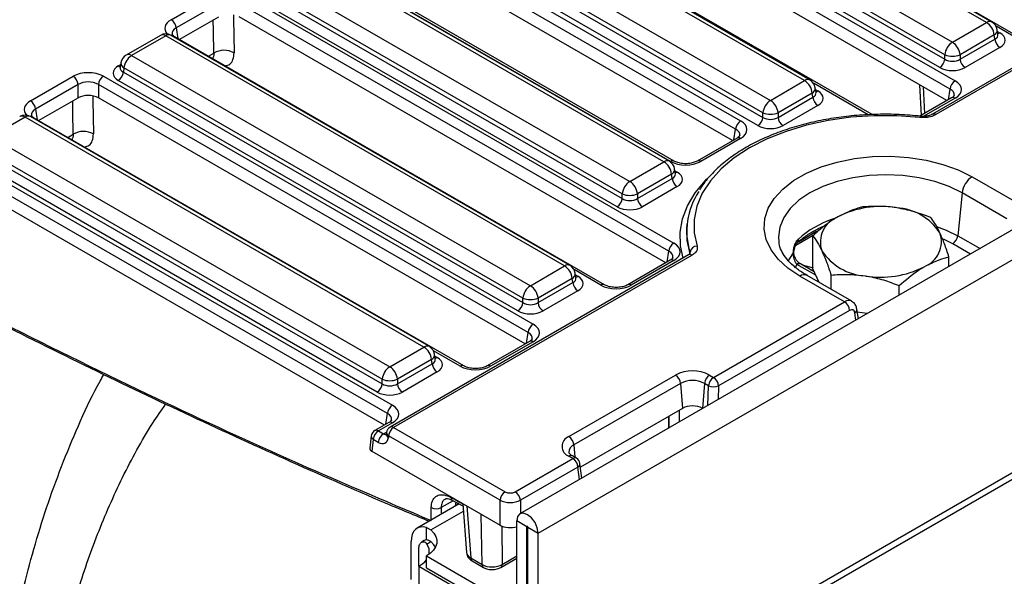
# Model space of a CAD drawing. Units: inches. Extents: x -69 to 152, y 2 to 103.
# Drawn here: x 108 to 114, y 49 to 52 of the extents above; entities that cross this region are included whole.
import ezdxf

# ---------------------------------------------------------------- set-up
doc = ezdxf.new("R2010")
doc.units = ezdxf.units.IN
doc.header["$LTSCALE"] = 9
doc.header["$MEASUREMENT"] = 0
doc.linetypes.add('SLD-Solid', pattern=[0])

msp = doc.modelspace()

# ---------------------------------------------------------------- linework, layer by layer
at = {"color": 7, "linetype": 'SLD-Solid', "lineweight": 25}
for p, q in [((138.6746912, 65.7367444), (110.8636804, 49.6817896)), ((110.9634772, 49.576438), (138.774488, 65.6313928)), ((138.774488, 64.461232), (110.9634772, 48.4062772)), ((110.9796033, 48.3808967), (138.818453, 64.4519225)), ((120.3101674, 56.022738), (113.1246071, 51.8746023)), ((113.4220383, 52.3778275), (111.2352582, 53.6402288)), ((113.4515635, 52.3807512), (111.2647834, 53.6431525)), ((113.6406966, 52.2748003), (111.2846829, 53.634898)), ((111.048012, 53.5321338), (113.2347921, 52.2697326)), ((111.0029157, 53.4410227), (113.1931928, 52.1766026)), ((113.1931928, 52.2016996), (111.0064127, 53.4641009)), ((110.8935622, 53.4185228), (113.2495759, 52.058425)), ((113.1654599, 52.1312473), (110.9751828, 53.3956673)), ((113.221843, 52.0130697), (110.8658293, 53.3731674)), ((113.2048983, 51.9498861), (110.8658293, 53.3002018)), ((112.424538, 52.0591192), (110.4604687, 53.1929523)), ((112.4540632, 52.0620429), (110.4899939, 53.195876)), ((112.7947672, 51.8728101), (110.5135468, 53.1897306)), ((110.2732225, 53.0848574), (112.2372918, 51.9510243)), ((112.1956925, 51.8829913), (110.2316231, 53.0168244)), ((110.1151193, 52.9691372), (112.0737473, 51.8384454)), ((110.2281262, 52.9937462), (112.1956925, 51.8578944)), ((112.0460143, 51.7930901), (110.0873864, 52.9237819)), ((112.1679595, 51.812539), (110.2003933, 52.9483909)), ((112.0290696, 51.7299065), (110.0873864, 52.8508163)), ((111.6534019, 51.6139518), (109.6893326, 52.7477849)), ((111.682927, 51.6168755), (109.7188577, 52.7507086)), ((111.6886618, 51.6161403), (109.7300339, 52.7468322)), ((111.7083453, 51.6180895), (109.7497174, 52.7487813)), ((109.5020864, 52.63969), (111.4661557, 51.5058569)), ((108.951591, 52.3935059), (109.1848925, 52.5281879)), ((109.35129, 52.5281879), (111.7073037, 51.1680902)), ((109.4569901, 52.5485788), (111.4245563, 51.412727)), ((111.4245563, 51.4378239), (109.460487, 52.571657)), ((109.2126254, 52.4828326), (108.979324, 52.3481506)), ((111.6795708, 51.1227348), (109.323557, 52.4828326)), ((111.3968234, 51.3673716), (109.4292571, 52.5032235)), ((108.9962687, 52.284967), (109.2126254, 52.409867)), ((111.662626, 51.0595512), (109.323557, 52.409867)), ((113.2347921, 52.2697326), (113.4220383, 52.3778275)), ((108.8923246, 52.3076502), (108.7050785, 52.1995553)), ((111.1381551, 51.0452489), (108.951375, 52.3076502)), ((113.4636377, 52.3097945), (113.2763915, 52.2016996)), ((113.4671346, 52.2867163), (113.4636377, 52.3097945)), ((113.4843523, 52.3125488), (113.4804269, 52.338454)), ((113.484442, 52.3120623), (113.4843329, 52.3127289)), ((108.9218498, 52.3047265), (108.7346036, 52.1966316)), ((111.1086299, 51.0423252), (108.9218498, 52.3047265)), ((111.3272882, 50.939298), (108.9712745, 52.2993958)), ((113.2763915, 52.1766026), (113.4671346, 52.2867163)), ((113.1931928, 52.1766026), (113.1931928, 52.2016996)), ((113.2763915, 52.2016996), (113.2763915, 52.1766026)), ((113.4948676, 52.241361), (113.3041244, 52.1312473)), ((108.676215, 52.1572581), (108.6722897, 52.1313529)), ((108.7346036, 52.1966316), (110.9213837, 50.9342303)), ((108.6722707, 52.132092), (108.6722144, 52.1311304)), ((108.6930043, 52.1285986), (108.6895073, 52.1055204)), ((108.6895073, 52.1055204), (110.8797844, 50.8411004)), ((110.8797844, 50.8661973), (108.6930043, 52.1285986)), ((108.1804549, 51.9483385), (108.4137563, 52.0830205)), ((108.4414893, 52.0376652), (108.2081878, 51.9029831)), ((108.4414893, 51.9646996), (108.4414893, 52.0376652)), ((110.9084346, 50.6775674), (108.5524209, 52.0376652)), ((108.5524209, 52.0376652), (108.5524209, 51.9646996)), ((108.5801538, 52.0830205), (110.9361675, 50.7229228)), ((110.8520514, 50.7957451), (108.6617744, 52.0601651)), ((112.2372918, 51.9510243), (112.424538, 52.0591192)), ((112.4661374, 51.9910862), (112.2788912, 51.8829913)), ((112.4696343, 51.968008), (112.4661374, 51.9910862)), ((112.4868519, 51.9938406), (112.4829266, 52.0197457)), ((112.4869417, 51.993354), (112.4868326, 51.9940207)), ((108.2251326, 51.8397995), (108.4414893, 51.9646996)), ((110.8914899, 50.6143838), (108.5524209, 51.9646996)), ((112.2788912, 51.8578944), (112.4696343, 51.968008)), ((113.2298925, 51.9643149), (113.056867, 51.8644294)), ((113.2298925, 51.9643149), (113.2303452, 51.9645645)), ((112.1956925, 51.8578944), (112.1956925, 51.8829913)), ((112.2788912, 51.8829913), (112.2788912, 51.8578944)), ((112.4973673, 51.9226527), (112.3066241, 51.812539)), ((108.1507137, 51.8595591), (107.9634675, 51.7514642)), ((110.3374938, 50.5971578), (108.1507137, 51.8595591)), ((110.3670189, 50.6000815), (108.1802388, 51.8624828)), ((110.5561521, 50.4941306), (108.2001384, 51.8542284)), ((107.9634675, 51.7514642), (110.1502476, 50.4890629)), ((112.0540638, 51.7443353), (111.8353759, 51.6180895)), ((112.0737473, 51.7423862), (111.8550593, 51.6161403)), ((107.9183712, 51.660353), (110.1086482, 50.395933)), ((110.1086482, 50.4210299), (107.9218681, 51.6834312)), ((107.8090177, 51.6378531), (110.1650314, 50.2777553)), ((110.0809153, 50.3505776), (107.8906382, 51.6149977)), ((111.4661557, 51.5058569), (111.6534019, 51.6139518)), ((110.1372985, 50.2324), (107.7812848, 51.5924978)), ((111.7157158, 51.5486731), (111.7117905, 51.5745783)), ((110.1203538, 50.1692164), (107.7812848, 51.5195322)), ((111.6950012, 51.5459188), (111.5077551, 51.4378239)), ((111.5077551, 51.412727), (111.6984982, 51.5228406)), ((111.6984982, 51.5228406), (111.6950012, 51.5459188)), ((111.7158055, 51.5481866), (111.7156965, 51.5488533)), ((113.3426664, 51.5316968), (113.587342, 51.3904487)), ((111.7262311, 51.4774853), (111.535488, 51.3673716)), ((113.2874038, 51.4433354), (113.2638675, 51.2083946)), ((113.5333605, 51.3013476), (113.2874038, 51.4433354)), ((111.4245563, 51.412727), (111.4245563, 51.4378239)), ((111.5077551, 51.4378239), (111.5077551, 51.412727)), ((111.7782885, 51.2413657), (111.7798951, 51.2683911)), ((111.7794012, 51.272723), (111.7784881, 51.2642175)), ((112.4716513, 51.2318283), (112.4875533, 51.2226483)), ((112.3757808, 51.1565658), (112.4804254, 51.2169758)), ((112.4693508, 51.0268499), (112.4693508, 51.2081866)), ((113.4988754, 51.2030553), (113.4990269, 51.204089)), ((113.4990269, 51.204089), (113.4998464, 51.2036159)), ((111.7879091, 51.102943), (110.1515077, 50.1582686)), ((111.8075926, 51.1009939), (110.1711911, 50.1563195)), ((111.6876202, 51.0739801), (111.4543188, 50.939298)), ((111.7073037, 51.0720309), (111.4740022, 50.9373489)), ((111.7874853, 51.1026876), (111.7879091, 51.102943)), ((111.7950909, 51.1095818), (111.7960746, 51.1179577)), ((112.3614793, 51.108218), (112.3620781, 51.1165774)), ((113.2158483, 51.0396672), (113.2158483, 51.0927155)), ((110.9213837, 50.9342303), (111.1086299, 51.0423252)), ((112.4773818, 51.0095473), (112.4016259, 51.0532803)), ((112.4559119, 51.0219416), (112.4737199, 51.0174366)), ((112.5041091, 50.9519641), (112.4693508, 51.0268499)), ((111.1502293, 50.9742922), (110.9629831, 50.8661973)), ((111.1537262, 50.9512141), (111.1502293, 50.9742922)), ((111.1709438, 50.9770466), (111.1670185, 51.0029517)), ((111.1710336, 50.97656), (111.1709245, 50.9772267)), ((112.6428858, 50.8452257), (112.3982103, 50.9864739)), ((112.68268, 50.8488774), (112.4375772, 50.9903722)), ((112.5693625, 50.9142941), (112.5693625, 50.9927146)), ((110.9629831, 50.8411004), (111.1537262, 50.9512141)), ((111.1814592, 50.9058587), (110.990716, 50.7957451)), ((112.9426112, 50.8819309), (112.9426112, 50.9349791)), ((110.8797844, 50.8411004), (110.8797844, 50.8661973)), ((110.9629831, 50.8661973), (110.9629831, 50.8411004)), ((111.9251082, 50.4308615), (112.6428858, 50.8452257)), ((112.6706865, 50.7987119), (111.9529089, 50.3843477)), ((112.7190705, 50.7528836), (112.7106905, 50.8061762)), ((112.767347, 50.780753), (112.7133754, 50.7891015)), ((110.1502476, 50.4890629), (110.3374938, 50.5971578)), ((110.9164841, 50.6288127), (110.6831827, 50.4941306)), ((110.9361675, 50.6268635), (110.7028661, 50.4921815)), ((110.3790931, 50.5291248), (110.191847, 50.4210299)), ((110.3825901, 50.5060466), (110.3790931, 50.5291248)), ((110.3998077, 50.5318792), (110.3958824, 50.5577843)), ((110.3998974, 50.5313926), (110.3997884, 50.5320593)), ((110.191847, 50.395933), (110.3825901, 50.5060466)), ((110.1086482, 50.395933), (110.1086482, 50.4210299)), ((110.191847, 50.4210299), (110.191847, 50.395933)), ((110.410323, 50.4606913), (110.2195799, 50.3505776)), ((111.1317971, 50.1060499), (111.716413, 50.4435415)), ((111.9031434, 50.4435415), (111.9251082, 50.4308615)), ((111.7441459, 50.3981861), (111.15953, 50.0606946)), ((111.7441459, 50.3981861), (111.7541005, 50.2610486)), ((111.8754105, 50.3981861), (111.8654559, 50.2610486)), ((111.8973753, 50.3855062), (111.8754105, 50.3981861)), ((111.7541005, 50.2610486), (111.1952772, 49.9384467)), ((111.8662754, 50.2605754), (111.8654559, 50.2610486)), ((111.6802724, 50.2184285), (111.6802724, 50.1531982)), ((110.145348, 50.1836452), (110.0678439, 50.1389031)), ((110.1650314, 50.1816961), (110.0875273, 50.136954)), ((110.1711911, 50.1563195), (110.7825628, 49.8033821)), ((110.0484532, 50.1096249), (110.0402749, 50.0433018)), ((110.0875273, 50.136954), (110.1149337, 50.1211326)), ((110.132117, 50.1289904), (110.1310826, 50.120602)), ((110.1433904, 50.1098056), (110.142356, 50.1014172)), ((110.7547621, 49.7568683), (110.1433904, 50.1098056)), ((110.0597266, 50.0904402), (110.0517337, 50.0256202)), ((110.087133, 50.0746188), (110.0597266, 50.0904402)), ((110.0517337, 50.0256202), (110.7547621, 49.6197706)), ((110.8381642, 49.8033821), (111.1537619, 49.9855728)), ((111.1537619, 49.9855728), (111.1317971, 49.9982527)), ((111.1514806, 50.0002019), (111.1509861, 50.0004733)), ((111.1734453, 49.9875219), (111.1514806, 50.0002019)), ((111.1815626, 49.9390589), (110.8659649, 49.7568683)), ((111.2027862, 49.8775513), (111.192836, 49.9582437)), ((110.5308739, 49.7366489), (110.3001276, 49.6034419)), ((110.4948062, 49.7563496), (110.5511589, 49.725569)), ((110.5220046, 49.7315288), (110.5228558, 49.7410285)), ((110.550222, 49.737849), (110.570641, 49.4702056)), ((110.7547621, 49.6197706), (110.7547621, 49.7568683)), ((110.3510225, 49.538808), (110.3510225, 49.6076332)), ((110.3510225, 49.6076332), (110.376049, 49.5940219)), ((110.9022317, 49.6117943), (110.846554, 49.6439363)), ((110.846554, 49.2292364), (110.846554, 49.6439363)), ((110.9022317, 49.1970944), (110.9022317, 49.6117943)), ((110.9077995, 49.6085801), (110.9634772, 49.576438)), ((110.9077995, 48.4384192), (110.9077995, 49.6085801)), ((110.9634772, 48.4062772), (110.9634772, 49.576438)), ((110.2675059, 49.3223831), (110.2675059, 49.5313404)), ((110.3394944, 49.5352491), (110.3244062, 49.5265388)), ((110.3092642, 49.3947471), (110.3092642, 49.4911628)), ((110.3510225, 49.4510062), (110.7908763, 49.1970839)), ((110.3510225, 49.3867116), (110.3510225, 49.4510062)), ((110.3092642, 49.3947471), (110.3092642, 48.7751365)), ((110.3092642, 49.3947471), (110.89388, 49.0572556)), ((110.5935754, 49.4404209), (110.6557384, 49.4045349)), ((110.6016926, 49.4240559), (110.6638557, 49.38817)), ((110.7588536, 49.3881822), (110.846554, 49.4388106)), ((110.3510225, 49.3867116), (110.7908763, 49.1327894))]:
    msp.add_line(p, q, dxfattribs=at)
at = {"color": 8, "linetype": 'SLD-Solid', "lineweight": 25}
for p, q in [((120.2839208, 55.9942741), (113.1442905, 51.8726532)), ((108.979324, 52.3481506), (108.9881914, 52.2896299)), ((113.6210132, 52.2728511), (113.4739597, 52.3577433)), ((113.4818728, 52.328912), (113.4948676, 52.3214103)), ((109.1555011, 52.193044), (109.185606, 52.2104232)), ((108.6617744, 52.1402144), (108.6747692, 52.1477162)), ((109.1837358, 52.1767445), (109.1800558, 52.1818533)), ((112.7724685, 51.8723707), (112.4722696, 52.0456718)), ((112.4843725, 52.0102038), (112.4973673, 52.0027021)), ((113.0644941, 51.8688324), (113.056475, 52.035569)), ((113.0739062, 52.0255062), (113.0809837, 51.8783517)), ((113.2129756, 51.954549), (113.221843, 52.0130697)), ((113.2495759, 51.9623658), (113.0787399, 51.8637442)), ((108.2081878, 51.9029831), (108.2170553, 51.8444625)), ((112.0371469, 51.7345694), (112.0460143, 51.7930901)), ((108.3843649, 51.7478766), (108.4144698, 51.7652558)), ((108.4125997, 51.7315771), (108.4089196, 51.7366859)), ((111.7132363, 51.5650364), (111.7262311, 51.5575347)), ((112.3904507, 51.1751677), (112.4801259, 51.2269361)), ((112.480915, 51.2366136), (112.4949402, 51.2285171)), ((113.2362362, 51.1642139), (113.1854827, 51.1899164)), ((113.2638675, 51.2083946), (113.3859959, 51.1378914)), ((111.6707033, 51.0642142), (111.6795708, 51.1227348)), ((113.3339144, 51.1078254), (113.2362362, 51.1642139)), ((111.7967139, 51.1089992), (111.7960746, 51.1179577)), ((112.3350431, 51.0686798), (112.3603848, 51.1096053)), ((111.3076048, 50.9373489), (111.1605513, 51.022241)), ((112.3819424, 51.0513311), (112.3722896, 51.0335824)), ((112.4858222, 50.9913626), (112.3819424, 51.0513311)), ((112.4102885, 51.0482794), (112.470783, 51.0316337)), ((111.1684644, 50.9934098), (111.1814592, 50.9859081)), ((112.7059494, 50.7453089), (112.699599, 50.785694)), ((110.8995672, 50.6190467), (110.9084346, 50.6775674)), ((110.5364686, 50.4921815), (110.3894152, 50.5770736)), ((110.3973282, 50.5482424), (110.410323, 50.5407407)), ((111.8942872, 50.2767463), (111.8973753, 50.3855062)), ((111.9529089, 50.3843477), (111.9507797, 50.3093587)), ((110.128431, 50.1738793), (110.1372985, 50.2324)), ((111.6802893, 50.153208), (111.6802893, 50.2184383)), ((111.7359331, 50.2505608), (111.7359331, 50.1853304)), ((110.1149337, 50.1211326), (110.1324628, 50.1312519)), ((111.15953, 50.0606946), (111.1644652, 49.992706)), ((111.1900535, 49.8702008), (111.1815626, 49.9390589)), ((110.3773586, 49.6480265), (110.3774484, 49.7162275)), ((110.4322801, 49.7166592), (110.4322318, 49.6797041)), ((110.4980059, 49.7546019), (110.4322801, 49.7166592)), ((110.5113138, 49.7253572), (110.5131908, 49.7463077)), ((110.571836, 49.7253715), (110.5935754, 49.4404209)), ((110.8659649, 49.7568683), (110.8659649, 49.6831085)), ((110.376049, 49.5940219), (110.5533846, 49.6963955)), ((110.6557384, 49.4045349), (110.6513852, 49.6794488)), ((110.7636628, 49.6153468), (110.7669921, 49.4050955)), ((110.9022317, 49.6117943), (110.905016, 49.6134016)), ((110.3533213, 49.5166069), (110.376049, 49.5297273)), ((110.7669921, 49.4050955), (110.846554, 49.4510256))]:
    msp.add_line(p, q, dxfattribs=at)
at = {"color": 8, "linetype": 'SLD-Solid', "lineweight": 25, "flags": 128}
for points in [[(109.2930488, 52.4200456), (109.2933962, 52.3976596), (109.29628, 52.211846)], [(109.185606, 52.2104232), (109.1836993, 52.3333701), (109.1827802, 52.3926378)], [(108.4144698, 51.7652558), (108.4125631, 51.8882026), (108.4116441, 51.9474703)], [(108.5219127, 51.9748782), (108.5222601, 51.9524922), (108.5251439, 51.7666786)], [(113.0610716, 51.8640439), (113.0606613, 51.8639988), (113.0594547, 51.8629614), (113.0581575, 51.860619), (113.0568142, 51.857052)], [(111.7583524, 51.0858803), (111.7439594, 51.1528612), (111.7421515, 51.2269171), (111.7549994, 51.300608), (111.7823352, 51.3729706), (111.8238015, 51.4430586), (111.8788562, 51.5099559), (111.8886722, 51.520094)], [(113.2874038, 51.4433354), (113.2170425, 51.478027), (113.1381466, 51.5059374), (113.0526589, 51.5263792), (112.9626843, 51.5388492), (112.8704384, 51.5430403), (112.7781924, 51.5388492), (112.6882178, 51.5263792), (112.6027301, 51.5059374), (112.5238343, 51.478027), (112.453473, 51.4433354), (112.3933787, 51.4027166), (112.3450313, 51.3571711), (112.3096211, 51.30782), (112.2880202, 51.2558788), (112.2807602, 51.2026264), (112.2828618, 51.1739122)], [(111.7766942, 51.2398292), (111.7789422, 51.1825875), (111.7950909, 51.1095818)], [(113.1482008, 51.2595836), (113.200857, 51.2396995), (113.2638675, 51.2083946)]]:
    msp.add_lwpolyline(points, dxfattribs=at)
at = {"color": 7, "linetype": 'SLD-Solid', "lineweight": 25, "flags": 128}
for points in [[(113.0568142, 51.857052), (112.9307907, 51.8662232), (112.8037708, 51.8665136), (112.6776254, 51.8579189), (112.5542126, 51.8405657), (112.4353502, 51.8147097), (112.322789, 51.7807316), (112.2181869, 51.7391319), (112.1230847, 51.6905234), (112.0388833, 51.6356221), (111.9668227, 51.5752366), (111.9079646, 51.5102564), (111.8631757, 51.4416386), (111.8331158, 51.3703939), (111.8182278, 51.2975718), (111.8187308, 51.2242447), (111.8346176, 51.1514929)], [(112.3982103, 50.9864739), (112.3331027, 51.0301494), (112.2799984, 51.0789389), (112.2400835, 51.1317526), (112.2142497, 51.1874107), (112.203074, 51.2446699), (112.2068062, 51.3022511), (112.2253628, 51.3588681), (112.2583293, 51.4132561), (112.3049694, 51.4642001), (112.3642411, 51.5105623), (112.4348204, 51.5513068), (112.5151307, 51.5855237), (112.6033779, 51.6124484), (112.6975909, 51.6314796), (112.795665, 51.6421921), (112.8954094, 51.6443466), (112.994596, 51.6378951), (113.0910091, 51.6229815), (113.182495, 51.5999391), (113.2670101, 51.5692826), (113.3426664, 51.5316968)], [(111.7784881, 51.2642175), (111.7777152, 51.2561827), (111.7766942, 51.2398292)], [(110.9634772, 49.576438), (110.959027, 49.6048417), (110.9463542, 49.6340592), (110.9273879, 49.6596424), (110.9050156, 49.6776964), (110.8826433, 49.6854728), (110.863677, 49.6817877), (110.8510041, 49.667202), (110.846554, 49.6439363)], [(110.3510225, 49.6076332), (110.3337149, 49.6106656), (110.3176303, 49.6098083), (110.3032041, 49.6050843), (110.2908271, 49.5966218), (110.2808347, 49.5846498), (110.2734974, 49.5694927), (110.269014, 49.551561), (110.2675059, 49.5313404)], [(110.9077995, 49.6085801), (110.9075875, 49.6099326), (110.9069841, 49.6113239), (110.9060809, 49.6125422), (110.9050156, 49.6134019), (110.9039502, 49.6137722), (110.9030471, 49.6135967), (110.9024436, 49.6129021), (110.9022317, 49.6117943)], [(110.376049, 49.5940219), (110.3921386, 49.5769569), (110.4029576, 49.5585591), (110.4081896, 49.5393663), (110.4076818, 49.5199395), (110.401449, 49.5008466), (110.3896733, 49.4826456), (110.3726991, 49.4658687), (110.3510225, 49.4510062)], [(110.3510225, 49.538808), (110.3449669, 49.5376314), (110.3394944, 49.5352491)], [(110.4006378, 49.499214), (110.3921386, 49.5126624), (110.376049, 49.5297273)]]:
    msp.add_lwpolyline(points, dxfattribs=at)
at = {"color": 7, "linetype": 'SLD-Solid', "lineweight": 25}
for centre, radius, start, end in [((108.9184525, 52.3420866), 0.0611728, 5.6889994, 57.1991371), ((113.3723305, 52.3006985), 0.0917592, 5.6889994, 57.1991371), ((113.4220383, 52.3296066), 0.0590551, 8.6162895, 60.0026883), ((108.9218498, 52.2565056), 0.0590551, 60.0026883, 119.9973117), ((113.2845, 52.1926036), 0.0917592, 122.8008629, 174.3110006), ((113.1850843, 52.1926036), 0.0917592, 5.6889994, 57.1991371), ((113.5280061, 52.2927803), 0.0611728, 185.6889994, 237.1991371), ((108.7346036, 52.1484107), 0.0590551, 119.9973117, 171.3837105), ((109.2422098, 52.1125896), 0.1130284, 61.4205639, 120.0525042), ((113.2347921, 52.302024), 0.1086071, 247.4787401, 292.5212599), ((108.7843115, 52.1195026), 0.0917592, 122.8008629, 174.3110006), ((113.1323213, 52.1826666), 0.0611728, 302.8008629, 354.3110006), ((113.337263, 52.1826666), 0.0611728, 185.6889994, 237.1991371), ((108.6286358, 52.1115844), 0.0611728, 302.8008629, 354.3110006), ((108.3806178, 52.0316012), 0.0611728, 5.6889994, 57.1991371), ((108.6132924, 52.0316012), 0.0611728, 122.8008629, 174.3110006), ((112.3748301, 51.9819903), 0.0917592, 5.6889994, 57.1991371), ((112.424538, 52.0108983), 0.0590551, 8.6162895, 60.0026883), ((113.2827145, 52.0070057), 0.0611728, 122.8008629, 174.3110006), ((108.1473163, 51.8969192), 0.0611728, 5.6889994, 57.1991371), ((112.2869997, 51.8738953), 0.0917592, 122.8008629, 174.3110006), ((112.187584, 51.8738953), 0.0917592, 5.6889994, 57.1991371), ((112.5305058, 51.974072), 0.0611728, 185.6889994, 237.1991371), ((112.2372918, 51.9833158), 0.1086071, 247.4787401, 292.5212599), ((108.1507137, 51.8113382), 0.0590551, 60.0026883, 119.9973117), ((112.1068858, 51.7870261), 0.0611728, 122.8008629, 174.3110006), ((112.134821, 51.8639584), 0.0611728, 302.8008629, 354.3110006), ((112.3397627, 51.8639584), 0.0611728, 185.6889994, 237.1991371), ((108.4710737, 51.6674222), 0.1130284, 61.4205639, 120.0525042), ((111.603694, 51.5368228), 0.0917592, 5.6889994, 57.1991371), ((111.6534019, 51.5657309), 0.0590551, 8.6162895, 60.0026883), ((111.5158636, 51.4287279), 0.0917592, 122.8008629, 174.3110006), ((111.4164478, 51.4287279), 0.0917592, 5.6889994, 57.1991371), ((111.7593697, 51.5289046), 0.0611728, 185.6889994, 237.1991371), ((113.4092475, 51.4285941), 0.1227323, 122.8533401, 173.1016217), ((112.1655765, 51.234251), 0.3873703, 146.1208132, 197.4703474), ((111.3636848, 51.4187909), 0.0611728, 302.8008629, 354.3110006), ((111.4661557, 51.5381484), 0.1086071, 247.4787401, 292.5212599), ((111.5686266, 51.4187909), 0.0611728, 185.6889994, 237.1991371), ((112.8420315, 50.8552162), 0.5136968, 80.228903, 117.3571748), ((112.9109162, 51.0565161), 0.3054933, 33.4388789, 86.5664977), ((112.7415962, 50.7980703), 0.5265614, 108.1405193, 131.8541042), ((112.6580748, 51.1738729), 0.1471236, 110.7420752, 199.4610019), ((113.0271242, 51.1758409), 0.1471236, 290.7420752, 19.4610019), ((113.2029456, 51.2157652), 0.0613661, 302.8533401, 353.1016217), ((111.7404422, 51.1166709), 0.0611728, 122.8008629, 174.3110006), ((111.837055, 51.1097747), 0.0417894, 93.3437858, 168.7075677), ((112.7742828, 51.2931977), 0.3054933, 213.4388789, 266.5664977), ((111.058922, 50.9651963), 0.0917592, 5.6889994, 57.1991371), ((111.1086299, 50.9941043), 0.0590551, 8.6162895, 60.0026883), ((112.8431675, 51.4944976), 0.5136968, 260.228903, 297.3571748), ((110.9710916, 50.8571014), 0.0917592, 122.8008629, 174.3110006), ((110.8716759, 50.8571014), 0.0917592, 5.6889994, 57.1991371), ((111.2145977, 50.957278), 0.0611728, 185.6889994, 237.1991371), ((110.9213837, 50.9665218), 0.1086071, 247.4787401, 292.5212599), ((110.8189129, 50.8471644), 0.0611728, 302.8008629, 354.3110006), ((111.0238546, 50.8471644), 0.0611728, 185.6889994, 237.1991371), ((112.6099349, 50.7939664), 0.0609367, 4.4664914, 57.2659196), ((110.9693061, 50.6715034), 0.0611728, 122.8008629, 174.3110006), ((110.2877859, 50.5200289), 0.0917592, 5.6889994, 57.1991371), ((110.3374938, 50.5489369), 0.0590551, 8.6162895, 60.0026883), ((110.1999555, 50.4119339), 0.0917592, 122.8008629, 174.3110006), ((110.1005397, 50.4119339), 0.0917592, 5.6889994, 57.1991371), ((110.4434616, 50.5121106), 0.0611728, 185.6889994, 237.1991371), ((110.1502476, 50.5213544), 0.1086071, 247.4787401, 292.5212599), ((111.8097782, 50.2633473), 0.2029459, 62.6096722, 117.3903278), ((111.6832744, 50.3921222), 0.0611728, 5.6889994, 57.1991371), ((111.936282, 50.3921222), 0.0611728, 122.8008629, 174.3110006), ((111.9582467, 50.3794422), 0.0611728, 122.8008629, 174.3110006), ((111.8921572, 50.3796022), 0.0609367, 4.4664914, 57.2659196), ((110.0477767, 50.4019969), 0.0611728, 302.8008629, 354.3110006), ((110.2527185, 50.4019969), 0.0611728, 185.6889994, 237.1991371), ((111.8097782, 50.2715163), 0.1426635, 62.6096722, 117.3903278), ((111.9264711, 50.4486378), 0.0695138, 245.2561228, 292.3537191), ((110.19817, 50.226336), 0.0611728, 122.8008629, 174.3110006), ((111.8097782, 50.153591), 0.1210253, 62.6096722, 117.3903278), ((110.1711911, 50.1241722), 0.0393701, 119.9973117, 172.970351), ((110.2041421, 50.1050601), 0.0609367, 122.7340804, 175.5335086), ((110.0875273, 50.1048067), 0.0393701, 119.9973117, 172.970351), ((110.1204783, 50.0856946), 0.0609367, 122.7340804, 175.5335086), ((110.1478847, 50.0698733), 0.0609367, 122.7340804, 175.5335086), ((111.1522534, 50.0521513), 0.05765, 110.7834208, 249.2165792), ((111.0986585, 50.0546306), 0.0611728, 5.6889994, 57.1991371), ((111.1208109, 49.9343134), 0.0609367, 4.4664914, 57.2659196), ((111.1537619, 49.9534255), 0.0393701, 7.029649, 60.0026883), ((110.8155138, 49.7521228), 0.0609367, 122.7340804, 175.5335086), ((110.8052132, 49.7521228), 0.0609367, 4.4664914, 57.2659196), ((110.4044802, 49.7652201), 0.0559553, 241.1122165, 299.7900843), ((110.2964774, 49.4751581), 0.0703507, 347.6636079, 36.0983877), ((110.2449267, 49.5124697), 0.1341563, 298.6573879, 322.2637866), ((110.6124548, 49.4395897), 0.0188977, 177.4792171, 235.2849627)]:
    msp.add_arc(centre, radius, start, end, dxfattribs=at)
at = {"color": 8, "linetype": 'SLD-Solid', "lineweight": 25}
for centre, radius, start, end in [((113.4392999, 52.3540531), 0.02938, 65.328643, 125.9818154), ((108.9046774, 52.2818528), 0.0286024, 53.1027165, 115.5868251), ((108.9390222, 52.2818528), 0.0286024, 64.4131749, 126.8972835), ((113.449979, 52.3370434), 0.0304806, 296.6225197, 2.6524405), ((113.481427, 52.3429693), 0.0254055, 274.8579533, 301.9406704), ((108.96414, 52.2867047), 0.014559, 60.6570318, 96.1406908), ((108.7174312, 52.1737579), 0.0286024, 53.1027165, 115.5868251), ((108.7076071, 52.1564007), 0.0314038, 178.4354213, 242.2896185), ((108.6752149, 52.1617734), 0.0254055, 238.0593296, 265.1420467), ((112.4417996, 52.0353448), 0.02938, 65.328643, 125.9818154), ((112.4524787, 52.0183352), 0.0304806, 296.6225197, 2.6524405), ((112.4839267, 52.0242611), 0.0254055, 274.8579533, 301.9406704), ((113.2380005, 51.9463221), 0.0197836, 54.189834, 112.7652333), ((113.132829, 51.8569359), 0.0194525, 53.8995341, 116.0211024), ((108.1335413, 51.8366854), 0.0286024, 53.1027165, 115.5868251), ((108.1678861, 51.8366854), 0.0286024, 64.4131749, 126.8972835), ((108.1930039, 51.8415373), 0.014559, 60.6570318, 96.1406908), ((112.062299, 51.727137), 0.0190683, 53.1027165, 115.5868251), ((111.6706635, 51.5901774), 0.02938, 65.328643, 125.9818154), ((111.7001191, 51.6008623), 0.0190968, 64.7221825, 126.866953), ((111.8436047, 51.6008709), 0.0190884, 53.124081, 115.3690024), ((111.6813426, 51.5731678), 0.0304806, 296.6225197, 2.6524405), ((111.7127906, 51.5790936), 0.0254055, 274.8579533, 301.9406704), ((112.367076, 51.1859861), 0.0235734, 314.8849562, 10.48913), ((111.6958554, 51.0567818), 0.0190683, 53.1027165, 115.5868251), ((111.7960848, 51.0851443), 0.0195867, 54.0181846, 114.671357), ((111.1258915, 51.0185508), 0.02938, 65.328643, 125.9818154), ((112.3934501, 51.0354822), 0.0195861, 65.3276226, 125.9828358), ((111.1365706, 51.0015412), 0.0304806, 296.6225197, 2.6524405), ((111.1680186, 51.0074671), 0.0254055, 274.8579533, 301.9406704), ((112.4212429, 50.9546015), 0.0393237, 65.4567099, 125.8537485), ((111.319062, 50.9220709), 0.0190968, 64.7221825, 126.866953), ((111.4625476, 50.9220794), 0.0190884, 53.124081, 115.3690024), ((112.6889881, 50.8046844), 0.0217538, 299.1944214, 3.9279319), ((110.3547554, 50.5733834), 0.02938, 65.328643, 125.9818154), ((110.9247193, 50.6116144), 0.0190683, 53.1027165, 115.5868251), ((110.3654345, 50.5563738), 0.0304806, 296.6225197, 2.6524405), ((110.3968825, 50.5622997), 0.0254055, 274.8579533, 301.9406704), ((110.5479259, 50.4769035), 0.0190968, 64.7221825, 126.866953), ((110.6914115, 50.476912), 0.0190884, 53.124081, 115.3690024), ((110.1535831, 50.166447), 0.0190683, 53.1027165, 115.5868251), ((110.1596834, 50.1404699), 0.0195867, 54.0181846, 114.671357), ((110.069785, 50.1092554), 0.021335, 179.0074905, 241.8715618), ((110.0760196, 50.1211044), 0.0195867, 54.0181846, 114.671357), ((110.1524144, 50.1202324), 0.021335, 179.0074905, 241.8715618), ((110.1528646, 50.1282776), 0.0207599, 178.0322459, 242.8468064), ((111.1759448, 50.0204924), 0.0434242, 112.2103969, 181.4778314), ((111.1433788, 49.982191), 0.0198019, 67.4077952, 125.794353), ((111.1652696, 49.9697232), 0.0195867, 65.328643, 125.9818154), ((111.1720884, 49.9575309), 0.0207599, 297.1531936, 1.9677541), ((110.5043074, 49.7712683), 0.0181254, 176.2163598, 237.7087883), ((110.6746189, 49.403704), 0.0188988, 177.4801505, 235.2732685), ((110.7478343, 49.403899), 0.0191951, 305.0428231, 3.5736605)]:
    msp.add_arc(centre, radius, start, end, dxfattribs=at)
for centre, major_axis, ratio, start_param, end_param in [((109.0360634, 52.3454763), (0.1190108, 0), 0.572919093, 2.359992588, 3.604053313), ((109.0360634, 52.313329), (0.0798707, -0.0058188), 0.566593948, 2.401246793, 3.278701678), ((113.4244739, 52.3135329), (0.0600148, -0.005794), 0.563643706, 5.555946976, 6.426869764), ((108.732168, 52.132337), (0.0600148, 0.005794), 0.563643706, 2.982048719, 3.868830985), ((112.4269736, 51.9948247), (0.0600148, -0.005794), 0.563643706, 5.555946976, 6.426869764), ((113.1651035, 51.9782481), (0.0798707, 0.0058188), 0.566593948, 6.137068406, 7.023531167), ((108.2649273, 51.9003089), (0.1190108, 0), 0.572919093, 2.359992588, 3.604053313), ((108.2649273, 51.8681616), (0.0798707, -0.0058188), 0.566593948, 2.401246793, 3.278701678), ((111.9892749, 51.7582685), (0.0798707, 0.0058188), 0.566593948, 6.137068406, 7.023531167), ((111.6558375, 51.5496573), (0.0600148, -0.005794), 0.563643706, 5.555946976, 6.426869764), ((111.6228313, 51.0879133), (0.0798707, 0.0058188), 0.566593948, 6.137068406, 7.023531167), ((111.1110655, 50.9780307), (0.0600148, -0.005794), 0.563643706, 5.555946976, 6.426869764), ((112.6443448, 50.7800889), (0.0377737, 0.0691039), 0.59229984, 6.2680324, 7.054696465), ((110.8516951, 50.6427459), (0.0798707, 0.0058188), 0.566593948, 6.137068406, 7.023531167), ((110.3399294, 50.5328633), (0.0600148, -0.005794), 0.563643706, 5.555946976, 6.426869764), ((110.080559, 50.1975784), (0.0798707, 0.0058188), 0.566593948, 6.137068406, 7.023531167), ((110.1177058, 50.1516654), (-0.0143677, 0.0325228), 0.636859038, 2.424933925, 3.211287599), ((110.649304, 49.4742161), (0.078721, 0.0029956), 0.581767981, 3.1637706, 3.903943127)]:
    msp.add_ellipse(centre, major_axis=major_axis, ratio=ratio, start_param=start_param, end_param=end_param, dxfattribs=at)
at = {"color": 7, "linetype": 'SLD-Solid', "lineweight": 25}
for centre, major_axis, ratio, start_param, end_param in [((113.4244739, 52.2813856), (0.0991757, 0), 0.572919093, 5.501585242, 7.064785372), ((113.2347921, 52.204032), (0.0590551, 0), 0.654379441, 3.930788915, 5.493989046), ((108.4969551, 52.0342556), (0.1181102, 0), 0.581689643, 0.789196262, 2.352396392), ((108.732168, 52.1001898), (0.0991757, 0), 0.572919093, 2.359992588, 3.923192719), ((113.2347921, 52.1718847), (0.0984252, 0), 0.581689643, 3.930788915, 5.493989046), ((108.4969551, 52.0021084), (0.0787402, 0), 0.636206991, 0.789196262, 2.352396392), ((113.1651035, 52.0103954), (0.1190108, 0), 0.572919093, 5.501585242, 7.064785372), ((108.4969551, 51.9321897), (0.0787402, 0), 0.581689643, 0.789196262, 2.352396392), ((112.4269736, 51.9626774), (0.0991757, 0), 0.572919093, 5.501585242, 7.064785372), ((111.9892749, 51.7904158), (0.1190108, 0), 0.572919093, 5.501585242, 7.064785372), ((112.2372918, 51.8853237), (0.0590551, 0), 0.654379441, 3.930788915, 5.493989046), ((112.2372918, 51.8531764), (0.0984252, 0), 0.581689643, 3.930788915, 5.493989046), ((111.7718606, 51.6649052), (0.1181102, 0), 0.581689643, 3.930788915, 5.493989046), ((111.6558375, 51.51751), (0.0991757, 0), 0.572919093, 5.501585242, 7.064785372), ((111.4661557, 51.4401563), (0.0590551, 0), 0.654379441, 3.930788915, 5.493989046), ((111.4661557, 51.408009), (0.0984252, 0), 0.581689643, 3.930788915, 5.493989046), ((111.6228313, 51.1200606), (0.1190108, 0), 0.572919093, 5.501585242, 7.064785372), ((111.1110655, 50.9458834), (0.0991757, 0), 0.572919093, 5.501585242, 7.064785372), ((111.3908035, 50.9861138), (0.1181102, 0), 0.581689643, 3.930788915, 5.493989046), ((110.9213837, 50.8363825), (0.0984252, 0), 0.581689643, 3.930788915, 5.493989046), ((110.9213837, 50.8685297), (0.0590551, 0), 0.654379441, 3.930788915, 5.493989046), ((112.6721455, 50.7657224), (0.0180415, 0.035025), 0.606755905, 5.590804892, 7.039428171), ((110.8516951, 50.6748931), (0.1190108, 0), 0.572919093, 5.501585242, 7.064785372), ((110.3399294, 50.500716), (0.0991757, 0), 0.572919093, 5.501585242, 7.064785372), ((110.6196674, 50.5409464), (0.1181102, 0), 0.581689643, 3.930788915, 5.493989046), ((110.1502476, 50.4233623), (0.0590551, 0), 0.654379441, 3.930788915, 5.493989046), ((110.1502476, 50.391215), (0.0984252, 0), 0.581689643, 3.930788915, 5.493989046), ((110.080559, 50.2297257), (0.1190108, 0), 0.572919093, 5.501585242, 7.064785372), ((110.0899051, 50.1372989), (-0.0342789, 0.0665476), 0.606755905, 2.38534979, 3.868879654), ((110.0797382, 50.0416397), (0.0395622, -0.0000829), 0.574657069, 3.072065635, 3.927128775), ((110.8103635, 49.8195192), (0.0393701, 0), 0.578871105, 3.928360345, 5.496417616), ((110.8103635, 49.787372), (0.0787402, 0), 0.547113362, 3.928360345, 5.496417616), ((110.8103635, 49.6520449), (0.0787402, 0), 0.578871105, 3.928360345, 5.189955592), ((110.7113653, 49.4383888), (0.0787393, 0.0006228), 0.602425843, 3.923138578, 5.492108406)]:
    msp.add_ellipse(centre, major_axis=major_axis, ratio=ratio, start_param=start_param, end_param=end_param, dxfattribs=at)
for points, knots in [([(102.1783606, 54.3787395), (102.4479111, 54.1806451), (102.987012, 53.7844564), (103.8033636, 53.2201423), (104.6249601, 52.678198), (105.4533846, 52.1602288), (106.2873592, 51.6666002), (107.1271249, 51.1975707), (107.9706243, 50.7542253), (108.7942395, 50.3488978), (109.5965953, 49.9774658), (110.1170564, 49.756215), (110.3773554, 49.6455605)], [0, 0, 0, 0, 0.101030615, 0.20206122, 0.303339917, 0.404618609, 0.506456945, 0.608295281, 0.710388012, 0.812480748, 0.906215703, 1, 1, 1, 1]), ([(102.185456, 54.3665929), (102.2992727, 54.2819765), (102.5905323, 54.0654411), (103.0610008, 53.7283824), (103.5964724, 53.3545827), (104.1331286, 52.9921554), (104.6707912, 52.6408931), (105.209362, 52.3012124), (105.7488346, 51.9733193), (106.2896645, 51.6568899), (106.8323559, 51.3513733), (107.3774339, 51.056348), (107.9247199, 50.7717762), (108.4738427, 50.4977937), (109.024433, 50.2342496), (109.5760737, 49.9820286), (110.0236643, 49.7843952), (110.2871083, 49.6748314), (110.3665557, 49.6417901)], [0, 0, 0, 0, 0.042789604, 0.10949958, 0.176125719, 0.24264403, 0.309031697, 0.375267327, 0.441322751, 0.507203408, 0.573153411, 0.639232383, 0.705432039, 0.771743439, 0.838156956, 0.904662344, 0.971248822, 1, 1, 1, 1]), ([(108.9712745, 52.2993958), (108.9685152, 52.301156), (108.9611322, 52.305866), (108.9564946, 52.3123771), (108.9565632, 52.3127711), (108.9565951, 52.3129541)], [0, 0, 0, 0, 0.242159804, 0.647951042, 1, 1, 1, 1]), ([(113.2443559, 51.9774318), (113.2444605, 51.9773318), (113.244677, 51.9771245), (113.2392201, 51.970139), (113.232186, 51.965747), (113.2298925, 51.9643149)], [0, 0, 0, 0, 0.386146062, 0.799850801, 1, 1, 1, 1]), ([(113.0610688, 51.8640442), (113.0409296, 51.8660261), (112.9826132, 51.8717648), (112.8847642, 51.8757387), (112.7684995, 51.8735236), (112.6532549, 51.86394), (112.5403854, 51.8472081), (112.4311456, 51.8234628), (112.3267621, 51.7929473), (112.2284124, 51.7559539), (112.1371936, 51.7128407), (112.0542238, 51.663996), (111.9802535, 51.6099557), (111.9171467, 51.5510126), (111.873021, 51.5008935), (111.8544181, 51.4694632), (111.8489979, 51.4603055)], [0, 0, 0, 0, 0.04065139, 0.117713127, 0.194794592, 0.271886953, 0.349005261, 0.426169127, 0.50339777, 0.580708622, 0.658114266, 0.735616318, 0.813194329, 0.890764666, 0.96817281, 1, 1, 1, 1]), ([(113.1241067, 51.8746203), (113.1230487, 51.8739308), (113.1187812, 51.8711497), (113.1051048, 51.8663817), (113.0846897, 51.8631089), (113.0688496, 51.8629247), (113.0613107, 51.8640362), (113.0610867, 51.8640692)], [0, 0, 0, 0, 0.092147774, 0.371677421, 0.671719939, 0.990245856, 1, 1, 1, 1]), ([(108.2001384, 51.8542284), (108.1973791, 51.8559886), (108.1899961, 51.8606985), (108.1853584, 51.8672097), (108.1854271, 51.8676037), (108.1854589, 51.8677867)], [0, 0, 0, 0, 0.242159804, 0.647951042, 1, 1, 1, 1]), ([(113.1442905, 51.8726532), (113.1368448, 51.8690581), (113.1209429, 51.86138), (113.0898387, 51.8554067), (113.0678222, 51.8565036), (113.0568142, 51.857052)], [0, 0, 0, 0, 0.305685477, 0.652852545, 1, 1, 1, 1]), ([(112.0685272, 51.7574523), (112.0686318, 51.7573522), (112.0688483, 51.7571449), (112.0633914, 51.7501595), (112.0563573, 51.7457674), (112.0540638, 51.7443353)], [0, 0, 0, 0, 0.386146062, 0.799850801, 1, 1, 1, 1]), ([(111.8353759, 51.6180895), (111.832054, 51.6163516), (111.8228743, 51.611549), (111.8015281, 51.6053315), (111.7724581, 51.6024962), (111.7424241, 51.6051707), (111.7205467, 51.6116415), (111.7112812, 51.616538), (111.7083453, 51.6180895)], [0, 0, 0, 0, 0.1064851484, 0.2942599311, 0.4941222081, 0.700378175, 0.9050608846, 1, 1, 1, 1]), ([(112.7425878, 51.3659229), (112.7340171, 51.3637567), (112.6895515, 51.3525179), (112.6433032, 51.3297998), (112.6059693, 51.3114606)], [0, 0, 0, 0, 0.192749989, 1, 1, 1, 1]), ([(112.9292122, 51.3614611), (112.9247887, 51.3621162), (112.8912893, 51.3670773), (112.8281278, 51.371517), (112.7712748, 51.367799), (112.7425878, 51.3659229)], [0, 0, 0, 0, 0.070088025, 0.530783399, 1, 1, 1, 1]), ([(113.1158366, 51.3081874), (113.0855279, 51.3196971), (113.024355, 51.3429274), (112.9611179, 51.3552459), (112.9292122, 51.3614611)], [0, 0, 0, 0, 0.495457963, 1, 1, 1, 1]), ([(112.6059693, 51.3114606), (112.5959141, 51.3054189), (112.549693, 51.2776467), (112.5046191, 51.2386779), (112.4693508, 51.2081866)], [0, 0, 0, 0, 0.21754554, 1, 1, 1, 1]), ([(113.1658424, 51.2248573), (113.1646571, 51.2273818), (113.155681, 51.2464999), (113.1387569, 51.277632), (113.1235232, 51.2979402), (113.1158366, 51.3081874)], [0, 0, 0, 0, 0.070088025, 0.530783399, 1, 1, 1, 1]), ([(112.3839593, 51.1695144), (112.3913198, 51.1761508), (112.4128792, 51.1955896), (112.4568822, 51.2253516), (112.5031624, 51.2503919), (112.5333296, 51.2620345), (112.5407149, 51.2648847)], [0, 0, 0, 0, 0.182354387, 0.53413347, 0.885951007, 1, 1, 1, 1]), ([(112.4375772, 50.9903722), (112.4279753, 50.9961603), (112.4000486, 51.012995), (112.361128, 51.0432909), (112.3248806, 51.0808359), (112.3000424, 51.1188443), (112.2865594, 51.1497592), (112.2847677, 51.1676452), (112.284177, 51.1735422)], [0, 0, 0, 0, 0.103481116, 0.300971886, 0.49820957, 0.696651059, 0.899985615, 1, 1, 1, 1]), ([(112.3620781, 51.1165774), (112.362379, 51.119381), (112.3634776, 51.1296148), (112.3673552, 51.148704), (112.3755379, 51.1709904), (112.3842864, 51.1843595), (112.3894191, 51.1894484), (112.3902554, 51.1902776)], [0, 0, 0, 0, 0.096876907, 0.353620128, 0.659606106, 0.944536312, 1, 1, 1, 1]), ([(112.4693508, 51.2081866), (112.4774719, 51.1975112), (112.4938632, 51.1759646), (112.5108075, 51.1419954), (112.5193566, 51.1248565)], [0, 0, 0, 0, 0.495457963, 1, 1, 1, 1]), ([(113.2158483, 51.0927155), (113.2077271, 51.1170337), (113.1913358, 51.1661159), (113.1743915, 51.2051586), (113.1658424, 51.2248573)], [0, 0, 0, 0, 0.495457963, 1, 1, 1, 1]), ([(111.8346176, 51.1514929), (111.8355602, 51.1459158), (111.8375734, 51.1340047), (111.8285734, 51.1158084), (111.814586, 51.105932), (111.8075926, 51.1009939)], [0, 0, 0, 0, 0.305685443, 0.652852528, 1, 1, 1, 1]), ([(112.3649199, 51.1085459), (112.3649181, 51.1087762), (112.3648735, 51.1144194), (112.3666598, 51.1277654), (112.3707615, 51.1453394), (112.3763653, 51.1590398), (112.3814853, 51.1670193), (112.3831333, 51.1686057), (112.3838063, 51.1692536)], [0, 0, 0, 0, 0.009645912, 0.23638679, 0.488954647, 0.702559286, 0.878532373, 1, 1, 1, 1]), ([(112.5193566, 51.1248565), (112.5205419, 51.1222737), (112.529518, 51.1027143), (112.5464421, 51.0609216), (112.5616758, 51.0155888), (112.5693625, 50.9927146)], [0, 0, 0, 0, 0.070088025, 0.530783399, 1, 1, 1, 1]), ([(111.7020836, 51.087097), (111.7021882, 51.0869969), (111.7024047, 51.0867896), (111.6969478, 51.0798042), (111.6899137, 51.0754121), (111.6876202, 51.0739801)], [0, 0, 0, 0, 0.3861460616, 0.7998508006, 1, 1, 1, 1]), ([(111.7969643, 51.1097794), (111.7970272, 51.1100922), (111.7972235, 51.1110684), (111.7951111, 51.1071717), (111.7892353, 51.1040453), (111.7872481, 51.102988)], [0, 0, 0, 0, 0.237848718, 0.742240757, 1, 1, 1, 1]), ([(112.3614793, 51.108218), (112.3611428, 51.1086531), (112.3607796, 51.1091228), (112.3604119, 51.1095722), (112.3603848, 51.1096053)], [0, 0, 0, 0, 0.9263721363, 1, 1, 1, 1]), ([(112.3603848, 51.1096053), (112.3606393, 51.1049716), (112.3611628, 51.0954402), (112.365259, 51.0806752), (112.3712813, 51.0665523), (112.3772442, 51.0569623), (112.3809809, 51.0524836), (112.3819424, 51.0513311)], [0, 0, 0, 0, 0.199510574, 0.410388072, 0.645140936, 0.908684203, 1, 1, 1, 1]), ([(112.3646267, 51.108613), (112.3647183, 51.1085392), (112.3653502, 51.1080308), (112.3638406, 51.1073319), (112.3621329, 51.1075152), (112.3615926, 51.1080961), (112.3614793, 51.108218)], [0, 0, 0, 0, 0.104299954, 0.719167128, 0.941107592, 1, 1, 1, 1]), ([(112.401467, 51.0535273), (112.4010841, 51.0537), (112.3979995, 51.055092), (112.3891332, 51.0624139), (112.3782625, 51.0754984), (112.3699696, 51.0910861), (112.3657919, 51.102736), (112.3651476, 51.1078698), (112.3650438, 51.108697)], [0, 0, 0, 0, 0.034069573, 0.274441609, 0.534899007, 0.763933526, 0.961964185, 1, 1, 1, 1]), ([(113.0792297, 51.0382532), (113.1165636, 51.0565924), (113.1628119, 51.0793105), (113.2072775, 51.0905492), (113.2158483, 51.0927155)], [0, 0, 0, 0, 0.807250011, 1, 1, 1, 1]), ([(112.9426112, 50.9349791), (112.9778795, 50.9654704), (113.0229534, 51.0044393), (113.0691745, 51.0322115), (113.0792297, 51.0382532)], [0, 0, 0, 0, 0.78245446, 1, 1, 1, 1]), ([(112.5693625, 50.9927146), (112.5996711, 50.9948478), (112.660844, 50.9991532), (112.7240811, 50.9919082), (112.7559868, 50.9882528)], [0, 0, 0, 0, 0.495457963, 1, 1, 1, 1]), ([(112.7559868, 50.9882528), (112.7604103, 50.9875394), (112.7939097, 50.9821369), (112.8570712, 50.9670365), (112.9139242, 50.94573), (112.9426112, 50.9349791)], [0, 0, 0, 0, 0.070088025, 0.530783399, 1, 1, 1, 1]), ([(111.4543188, 50.939298), (111.4509969, 50.9375601), (111.4418172, 50.9327575), (111.420471, 50.92654), (111.3914011, 50.9237047), (111.361367, 50.9263792), (111.3394896, 50.9328501), (111.3302241, 50.9377465), (111.3272882, 50.939298)], [0, 0, 0, 0, 0.106485148, 0.294259931, 0.494122208, 0.700378175, 0.905060885, 1, 1, 1, 1]), ([(112.7106905, 50.8061762), (112.709001, 50.8128457), (112.7055621, 50.8264207), (112.6949099, 50.8414656), (112.6853993, 50.8463545), (112.6822797, 50.8479581)], [0, 0, 0, 0, 0.393583271, 0.801083677, 1, 1, 1, 1]), ([(110.9309475, 50.6419296), (110.9310521, 50.6418295), (110.9312686, 50.6416222), (110.9258116, 50.6346368), (110.9187776, 50.6302447), (110.9164841, 50.6288127)], [0, 0, 0, 0, 0.3861460616, 0.7998508006, 1, 1, 1, 1]), ([(110.6831827, 50.4941306), (110.6798608, 50.4923927), (110.6706811, 50.4875901), (110.6493348, 50.4813726), (110.6202649, 50.4785373), (110.5902309, 50.4812118), (110.5683534, 50.4876826), (110.559088, 50.4925791), (110.5561521, 50.4941306)], [0, 0, 0, 0, 0.106485148, 0.294259931, 0.494122208, 0.700378175, 0.905060885, 1, 1, 1, 1]), ([(109.9394775, 44.6712874), (109.8949911, 44.6842157), (109.7604399, 44.723318), (109.546255, 44.8196363), (109.2999354, 44.9594832), (109.0792601, 45.1231465), (108.8856226, 45.3020751), (108.7157365, 45.4931548), (108.5624156, 45.7030957), (108.4247307, 45.9328722), (108.3049567, 46.1794003), (108.2028018, 46.4426986), (108.1197946, 46.7182731), (108.045352, 47.0505579), (107.9914474, 47.441641), (107.9705388, 47.8946372), (107.9886368, 48.358541), (108.0452503, 48.8261841), (108.1397747, 49.290605), (108.2721703, 49.7499027), (108.4202323, 50.1221159), (108.5289047, 50.3538268), (108.5758153, 50.4353932), (108.5827931, 50.4475259)], [0, 0, 0, 0, 0.021859136, 0.066113925, 0.111938735, 0.157764418, 0.198049504, 0.238336885, 0.279672316, 0.32101122, 0.363801971, 0.406596732, 0.450256612, 0.493920163, 0.55877566, 0.624131543, 0.690879834, 0.758043515, 0.824460812, 0.891265669, 0.95948905, 0.993974135, 1, 1, 1, 1]), ([(109.9394775, 44.6712874), (109.8949911, 44.6842157), (109.7604399, 44.723318), (109.546255, 44.8196363), (109.2999354, 44.9594832), (109.0792601, 45.1231465), (108.8856226, 45.3020751), (108.7157365, 45.4931548), (108.5624156, 45.7030957), (108.4247307, 45.9328722), (108.3049567, 46.1794003), (108.2028018, 46.4426986), (108.1197946, 46.7182731), (108.045352, 47.0505579), (107.9914474, 47.441641), (107.9705388, 47.8946372), (107.9886368, 48.358541), (108.0452503, 48.8261841), (108.1397747, 49.290605), (108.2721703, 49.7499027), (108.4202323, 50.1221159), (108.5289047, 50.3538268), (108.5758153, 50.4353932), (108.5827931, 50.4475259)], [0, 0, 0, 0, 0.021859136, 0.066113925, 0.111938735, 0.157764418, 0.198049504, 0.238336885, 0.279672316, 0.32101122, 0.363801971, 0.406596732, 0.450256612, 0.493920163, 0.55877566, 0.624131543, 0.690879834, 0.758043515, 0.824460812, 0.891265669, 0.95948905, 0.993974135, 1, 1, 1, 1]), ([(109.9577523, 44.824333), (109.9143853, 44.8398903), (109.7876106, 44.8853689), (109.5890425, 44.9894413), (109.3644266, 45.1351041), (109.1633192, 45.3023056), (108.9868468, 45.4836078), (108.8322379, 45.6766693), (108.6942715, 45.886755), (108.5712043, 46.1164214), (108.4654679, 46.3629506), (108.3772804, 46.6265897), (108.3086657, 46.9011749), (108.251951, 47.2279276), (108.2185133, 47.6077784), (108.2205632, 48.0425706), (108.2620869, 48.4846516), (108.336703, 48.8902348), (108.4338498, 49.2531621), (108.5445481, 49.5736692), (108.6817454, 49.8847544), (108.8100774, 50.1228108), (108.8977486, 50.249938), (108.9220641, 50.2851966)], [0, 0, 0, 0, 0.022957917, 0.067112883, 0.112767083, 0.158422872, 0.199505671, 0.240591067, 0.282704077, 0.324820615, 0.369304998, 0.413793552, 0.459171508, 0.504553086, 0.570607671, 0.637159331, 0.70513741, 0.773568921, 0.82451052, 0.875667193, 0.927613882, 0.979923778, 1, 1, 1, 1]), ([(110.1598114, 50.1967622), (110.1599159, 50.1966621), (110.1601325, 50.1964548), (110.1546755, 50.1894694), (110.1476414, 50.1850773), (110.145348, 50.1836452)], [0, 0, 0, 0, 0.3861460616, 0.7998508006, 1, 1, 1, 1]), ([(110.1310826, 50.120602), (110.1307579, 50.1191495), (110.1302482, 50.1168688), (110.1304005, 50.1172204), (110.1304558, 50.1173481)], [0, 0, 0, 0, 0.636855926, 1, 1, 1, 1]), ([(111.1514806, 50.0002019), (111.148366, 50.0021803), (111.139534, 50.0077906), (111.1329875, 50.0164184), (111.1328085, 50.0183108), (111.1327224, 50.0192213)], [0, 0, 0, 0, 0.2203629008, 0.6248870325, 1, 1, 1, 1]), ([(110.3774484, 49.7162275), (110.3777948, 49.7229709), (110.3788195, 49.7429205), (110.3901859, 49.7690206), (110.4146068, 49.7865572), (110.4478622, 49.7893702), (110.473435, 49.7780997), (110.4862215, 49.7724644)], [0, 0, 0, 0, 0.11322607, 0.334967628, 0.55658289, 0.778289517, 1, 1, 1, 1]), ([(110.4544429, 49.7639209), (110.455798, 49.7647017), (110.4586046, 49.7663188), (110.4726918, 49.7661343), (110.4872943, 49.759178), (110.4945139, 49.7557387)], [0, 0, 0, 0, 0.320660301, 0.664128372, 1, 1, 1, 1]), ([(110.3092642, 49.4911628), (110.3092642, 49.4954823), (110.3096387, 49.4995139), (110.3110894, 49.5070148), (110.312184, 49.5105177), (110.3149779, 49.5166886), (110.3166658, 49.5193626), (110.320545, 49.5238485), (110.3227489, 49.5256513), (110.3296841, 49.5294253), (110.3349247, 49.5298354), (110.342317, 49.5271578), (110.3447475, 49.5257117), (110.3492832, 49.5218498), (110.3513898, 49.5194489), (110.3533213, 49.5166069)], [0, 0, 0, 0, 0.125, 0.125, 0.25, 0.25, 0.375, 0.375, 0.5, 0.5, 0.75, 0.75, 0.875, 0.875, 1, 1, 1, 1]), ([(110.376049, 49.5297273), (110.3711585, 49.533146), (110.3630627, 49.5388053), (110.3544374, 49.5388073), (110.3510225, 49.538808)], [0, 0, 0, 0, 0.60408803, 1, 1, 1, 1]), ([(110.5715271, 49.4693416), (110.5721923, 49.4640335), (110.5736658, 49.4522755), (110.5845988, 49.4360254), (110.5957819, 49.4281947), (110.6016926, 49.4240559)], [0, 0, 0, 0, 0.279539605, 0.619207939, 1, 1, 1, 1]), ([(110.6638557, 49.38817), (110.6692793, 49.3855166), (110.6830743, 49.3787679), (110.7094742, 49.3750245), (110.7372889, 49.3779139), (110.7524737, 49.3851443), (110.7588536, 49.3881822)], [0, 0, 0, 0, 0.187895822, 0.477906462, 0.780642884, 1, 1, 1, 1])]:
    msp.add_open_spline(points, degree=3, knots=knots, dxfattribs=at)
at = {"color": 8, "linetype": 'SLD-Solid', "lineweight": 25}
for points, knots in [([(109.185606, 52.2104232), (109.1853349, 52.2041891), (109.1847931, 52.1917286), (109.1791857, 52.1814179), (109.1735455, 52.1796514), (109.172523, 52.1793311)], [0, 0, 0, 0, 0.450463205, 0.90037385, 1, 1, 1, 1]), ([(109.2469075, 52.1402762), (109.2560869, 52.1425561), (109.2751606, 52.1472935), (109.2930865, 52.1728231), (109.2952155, 52.1988382), (109.29628, 52.211846)], [0, 0, 0, 0, 0.316875427, 0.658429543, 1, 1, 1, 1]), ([(108.4757714, 51.6951088), (108.4849508, 51.6973887), (108.5040244, 51.7021261), (108.5219503, 51.7276557), (108.5240793, 51.7536707), (108.5251439, 51.7666786)], [0, 0, 0, 0, 0.316875427, 0.658429543, 1, 1, 1, 1]), ([(108.4144698, 51.7652558), (108.4141988, 51.7590217), (108.413657, 51.7465612), (108.4080496, 51.7362505), (108.4024094, 51.734484), (108.4013869, 51.7341637)], [0, 0, 0, 0, 0.450463205, 0.90037385, 1, 1, 1, 1]), ([(112.5776521, 51.2984594), (112.5814496, 51.2999413), (112.5854432, 51.3014997), (112.5892999, 51.3012623), (112.5894893, 51.3012506)], [0, 0, 0, 0, 0.95090746, 1, 1, 1, 1]), ([(110.4862215, 49.7724644), (110.5052913, 49.7620535), (110.5266242, 49.750407), (110.54798, 49.7387746), (110.5502456, 49.7375406)], [0, 0, 0, 0, 0.893915541, 1, 1, 1, 1]), ([(110.4550727, 49.7632228), (110.4505881, 49.760645), (110.439672, 49.7543703), (110.4330707, 49.7363899), (110.4324799, 49.7216446), (110.4322801, 49.7166592)], [0, 0, 0, 0, 0.315789701, 0.768667068, 1, 1, 1, 1])]:
    msp.add_open_spline(points, degree=3, knots=knots, dxfattribs=at)

doc.saveas('drawing.dxf')
